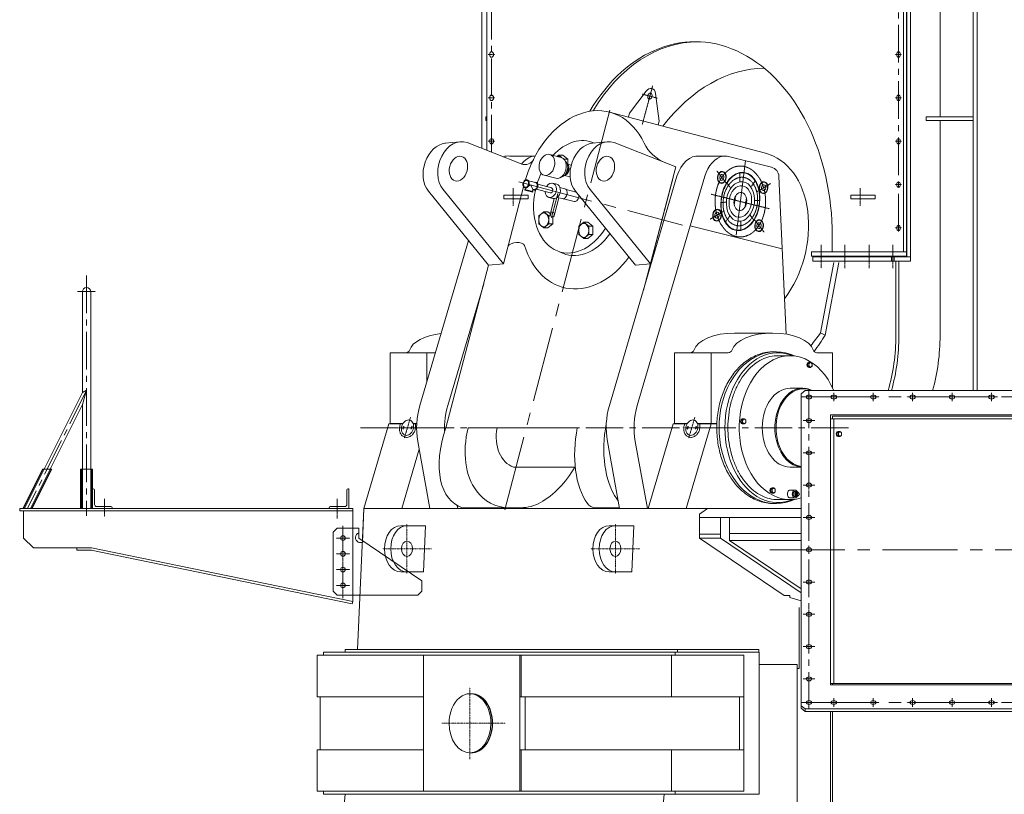
# Model space of a CAD drawing. Units: millimetres. Extents: x 7953 to 104096, y 107 to 59587.
# Drawn here: x 65075 to 70070, y 41580 to 45509 of the extents above; entities that cross this region are included whole.
import ezdxf

# ---------------------------------------------------------------- set-up
doc = ezdxf.new("R2010")
doc.units = ezdxf.units.MM
for name, pattern in [('CENTER', [2, 1.25, -0.25, 0.25, -0.25]), ('CENTER2', [28.574999, 19.049999, -3.175, 3.175, -3.175]), ('PHANTOM', [15.5, 8, -1.5, 1.5, -1.5, 1.5, -1.5])]:
    doc.linetypes.add(name, pattern=pattern)
doc.layers.get('0').update_dxf_attribs({"lineweight": 18})
for name, color, linetype, lineweight in [('0001', 7, 'Continuous', 18), ('04LINE_M', 7, 'Continuous', 18), ('08CENTER', 3, 'CENTER', 18), ('中心线', 1, 'CENTER2', 18), ('中心线层', 1, 'CENTER', 18), ('双点化线层', 6, 'PHANTOM', 18), ('细实线', 2, 'Continuous', 18)]:
    doc.layers.add(name, color=color, linetype=linetype, lineweight=lineweight)

# ---------------------------------------------------------------- blocks, each defined once
blk = doc.blocks.new('D009413-10503-634-0Z')
at = {"color": 3, "linetype": 'CENTER', "ltscale": 0.5}
for p, q in [((21.3, 0), (-21.3, 0)), ((0, 30), (0, -30))]:
    blk.add_line(p, q, dxfattribs=at)
at = {"ltscale": 0.5}
blk.add_ellipse((0, 0), major_axis=(0, -14), ratio=0.71, dxfattribs=at)

msp = doc.modelspace()

# ---------------------------------------------------------------- linework, layer by layer
for p, q in [((69912.054, 47015.675), (69912.054, 43628.219)), ((69932.891, 47015.675), (69932.891, 43628.219)), ((67420.109, 46747.338), (67420.109, 44855.77)), ((67443.933, 45992.674), (67443.933, 44846.44)), ((69558.183, 45992.674), (69558.183, 44331.675)), ((69573.739, 45992.674), (69573.739, 44309.675)), ((69575.744, 44306.677), (69575.744, 45992.676)), ((69593.42, 44331.675), (69593.42, 45992.676)), ((69744.222, 45992.676), (69744.222, 45016.675)), ((68168.447, 45035.216), (68253.631, 45147.049)), ((68318.745, 44994.944), (68300.89, 45134.386)), ((67440.206, 45016.675), (67440.206, 44997.675)), ((67440.206, 45016.675), (67443.933, 45016.675)), ((68067.544, 45040.754), (68858.537, 44832.463)), ((68168.447, 45035.216), (68163.271, 45015.898)), ((69912.054, 45016.675), (69674.258, 45016.675)), ((69674.258, 45016.675), (69674.258, 44997.675)), ((67440.206, 44997.675), (67443.933, 44997.675)), ((68318.745, 44994.944), (68313.569, 44975.626)), ((69912.054, 44997.675), (69674.258, 44997.675)), ((69744.222, 44997.675), (69744.222, 43907.673)), ((67232.3, 44882.278), (67309.394, 44890.381)), ((67619.531, 44777.674), (67344.141, 44885.52)), ((67978.127, 44882.278), (68055.22, 44890.381)), ((68403.784, 44762.626), (68089.968, 44885.52)), ((67560.424, 44817.018), (67690.381, 44817.018)), ((67763.729, 44825.704), (67822.08, 44810.339)), ((67808.979, 44822.431), (67830.189, 44822.431)), ((68521.964, 44817.018), (68663.504, 44817.018)), ((68663.504, 44817.018), (68888.729, 44760.858)), ((67836.066, 44801.781), (67855.479, 44801.781)), ((67852.932, 44776.011), (67872.741, 44770.795)), ((68403.784, 44762.626), (68238.973, 44136.747)), ((67735.886, 44719.969), (67794.236, 44704.603)), ((67837.994, 44719.285), (67867.398, 44711.542)), ((68409.554, 44715.276), (68066.461, 43551.671)), ((68551.094, 44715.276), (68208.001, 43551.671)), ((68926.581, 44714.603), (68962.781, 43914.15)), ((67631.294, 44661.372), (67528.646, 44271.561)), ((67643.73, 44708.596), (67640.446, 44696.126)), ((67665.671, 44670.901), (67655.782, 44665.135)), ((67656.26, 44691.993), (67692.134, 44682.546)), ((67665.671, 44670.901), (67678.494, 44648.911)), ((67703.22, 44674.87), (67772.609, 44656.598)), ((67778.754, 44679.933), (67799.264, 44674.532)), ((68389.556, 44708.596), (68274.473, 44271.561)), ((67453.433, 44263.655), (67148.024, 44639.747)), ((67528.646, 44271.561), (67222.714, 44647.514)), ((67654.648, 44619.175), (67530.283, 44619.175)), ((67530.283, 44619.175), (67530.283, 44600.175)), ((67637.978, 44648.205), (67637.215, 44645.304)), ((67637.215, 44645.304), (67677.83, 44634.609)), ((67637.978, 44648.205), (67678.594, 44637.51)), ((67643.149, 44656.06), (67640.88, 44647.441)), ((67654.648, 44600.175), (67654.648, 44619.175)), ((67678.494, 44648.911), (67675.693, 44638.274)), ((67678.594, 44637.51), (67677.83, 44634.609)), ((67678.494, 44648.911), (67682.966, 44647.733)), ((67696.395, 44648.954), (67765.785, 44630.682)), ((67815.534, 44658.324), (67840.773, 44651.678)), ((67846.475, 44648.541), (67897.653, 44635.065)), ((68199.26, 44263.655), (67893.851, 44639.747)), ((68274.473, 44271.561), (67968.541, 44647.514)), ((68706.335, 44613.37), (68699.989, 44568.408)), ((69290.981, 44619.175), (69290.981, 44600.175)), ((69415.346, 44619.175), (69290.981, 44619.175)), ((69415.346, 44600.175), (69415.346, 44619.175)), ((67654.648, 44600.175), (67530.283, 44600.175)), ((67759.64, 44607.347), (67780.151, 44601.946)), ((67786.97, 44601.334), (67769.254, 44534.06)), ((67810.599, 44605.851), (67790.215, 44528.444)), ((67802.293, 44608.039), (67827.532, 44601.392)), ((67834.039, 44601.314), (67887.697, 44587.185)), ((68761.481, 44606.041), (68755.863, 44560.982)), ((69415.346, 44600.175), (69290.981, 44600.175)), ((67733.354, 44535.241), (67754.564, 44535.241)), ((67758.644, 44514.591), (67764.754, 44514.591)), ((67769.183, 44533.458), (67764.747, 44514.562)), ((67764.747, 44514.562), (67784.537, 44509.26)), ((67769.254, 44534.06), (67790.299, 44528.421)), ((67790.143, 44527.842), (67784.537, 44509.26)), ((67758.644, 44473.291), (67779.854, 44473.291)), ((67936.431, 44481.765), (67957.641, 44481.765)), ((67961.721, 44461.115), (67982.931, 44461.115)), ((68476.838, 44463.436), (68943.245, 44346.136)), ((67733.354, 44452.641), (67754.564, 44452.641)), ((67961.721, 44419.815), (67982.931, 44419.815)), ((69197.558, 44412.675), (69197.558, 44331.675)), ((67351.767, 44388.852), (67104.921, 43551.671)), ((67936.431, 44399.165), (67957.641, 44399.165)), ((69091.49, 44331.675), (69573.739, 44331.675)), ((69091.49, 44331.675), (69091.49, 44309.675)), ((69505.148, 44309.675), (69505.148, 44331.675)), ((69593.42, 44306.677), (69593.42, 44331.675)), ((67453.433, 44263.655), (67236.457, 43439.676)), ((67528.646, 44271.561), (67453.433, 44263.655)), ((68274.473, 44271.561), (68199.26, 44263.655)), ((69091.49, 44309.675), (69573.739, 44309.675)), ((69098.447, 44306.677), (69593.42, 44306.677)), ((69098.447, 44306.677), (69098.447, 44284.677)), ((69098.447, 44284.677), (69593.42, 44284.677)), ((69137.813, 43920.276), (69205.588, 44277.693)), ((69160.611, 43909.576), (69230.414, 44277.693)), ((69497.962, 44306.677), (69497.962, 44284.677)), ((69512.104, 44306.677), (69512.104, 44284.677)), ((69519.886, 44284.677), (69519.886, 43907.673)), ((69535.442, 44284.677), (69535.442, 43907.673)), ((69593.42, 44284.677), (69593.42, 44306.677)), ((67428.721, 44169.809), (67246.461, 43551.671)), ((65392.853, 44129.675), (65392.853, 43617.386)), ((65435.553, 44129.675), (65435.553, 43229.675)), ((69160.611, 43909.576), (69137.813, 43920.276)), ((68983.543, 43804.676), (68921.543, 43804.676)), ((69071.786, 43764.958), (69078.856, 43764.958)), ((69076.896, 43770.966), (69079.141, 43770.966)), ((69079.796, 43771.501), (69086.866, 43771.501)), ((69071.786, 43751.873), (69078.856, 43751.873)), ((69076.896, 43745.866), (69079.141, 43745.866)), ((69079.796, 43745.331), (69086.866, 43745.331)), ((65392.853, 43617.386), (65198.997, 43229.675)), ((65414.203, 43629.675), (65392.853, 43617.386)), ((65414.203, 43629.675), (65392.853, 43556.565)), ((69047.543, 43639.676), (68983.543, 43639.676)), ((69059.104, 43628.219), (69039.105, 43611.836)), ((69039.105, 43611.836), (69039.105, 42016.617)), ((69059.104, 43628.219), (72751.105, 43628.219)), ((65392.853, 43556.565), (65229.408, 43229.675)), ((65392.853, 43556.565), (65392.853, 43229.675)), ((68735.536, 43478.248), (68742.606, 43478.248)), ((68735.536, 43465.163), (68742.606, 43465.163)), ((68740.646, 43484.256), (68742.891, 43484.256)), ((68743.546, 43484.791), (68750.616, 43484.791)), ((69189.105, 43505.347), (72621.104, 43505.347)), ((69189.105, 43505.347), (69189.105, 42135.724)), ((69189.105, 43485.357), (72621.104, 43485.357)), ((69199.105, 43498.464), (72611.105, 43498.464)), ((69199.105, 43498.464), (69199.105, 43485.357)), ((69205.104, 43485.357), (69205.104, 42141.948)), ((67350.275, 43439.676), (67903.906, 43439.676)), ((68740.646, 43459.156), (68742.891, 43459.156)), ((68743.546, 43458.621), (68750.616, 43458.621)), ((69221.329, 43414.188), (69228.399, 43414.188)), ((69226.439, 43420.196), (69228.684, 43420.196)), ((69229.339, 43420.731), (69236.409, 43420.731)), ((67156.104, 43029.676), (67095, 43369.619)), ((68117.644, 43029.676), (68056.54, 43369.619)), ((68259.184, 43029.676), (68198.08, 43369.619)), ((69221.329, 43401.103), (69228.399, 43401.103)), ((69226.439, 43395.096), (69228.684, 43395.096)), ((69229.339, 43394.561), (69236.409, 43394.561)), ((65190.333, 43229.675), (65090.333, 43029.675)), ((65194.246, 43229.675), (65094.246, 43029.675)), ((65198.997, 43229.675), (65098.997, 43029.675)), ((65229.408, 43229.675), (65129.408, 43029.675)), ((65234.16, 43229.675), (65134.16, 43029.675)), ((65238.073, 43229.675), (65138.073, 43029.675)), ((65190.333, 43229.675), (65238.073, 43229.675)), ((65444.453, 43229.675), (65383.953, 43229.675)), ((65383.953, 43229.675), (65383.953, 43029.675)), ((65387.753, 43229.675), (65387.753, 43029.675)), ((65392.853, 43229.675), (65392.853, 43029.675)), ((65435.553, 43229.675), (65435.553, 43029.675)), ((65440.653, 43229.675), (65440.653, 43029.675)), ((65444.453, 43229.675), (65444.453, 43029.675)), ((67893.274, 43239.676), (67580.733, 43239.676)), ((69039.105, 43239.676), (68983.543, 43239.676)), ((65447.703, 43129.675), (65444.703, 43129.675)), ((65444.703, 43029.675), (65444.703, 43129.675)), ((65454.703, 43122.675), (65454.703, 43049.675)), ((66734.703, 43122.675), (66734.703, 43049.675)), ((66741.703, 43129.675), (66744.703, 43129.675)), ((66744.703, 43129.675), (66744.703, 43029.675)), ((68885.08, 43127.478), (68892.15, 43127.478)), ((68885.08, 43114.393), (68892.15, 43114.393)), ((68890.19, 43133.486), (68892.435, 43133.486)), ((68893.09, 43134.021), (68900.16, 43134.021)), ((69008.293, 43123.131), (68983.543, 43123.131)), ((69016.293, 43116.381), (69008.293, 43116.381)), ((69016.293, 43111.621), (69010.293, 43103.131)), ((69024.293, 43111.621), (69016.293, 43111.621)), ((69024.293, 43111.621), (69018.293, 43103.131)), ((69024.293, 43111.621), (69030.293, 43103.131)), ((68890.19, 43108.386), (68892.435, 43108.386)), ((68893.09, 43107.851), (68900.16, 43107.851)), ((68983.543, 43074.676), (68921.543, 43074.676)), ((69008.293, 43083.131), (68983.543, 43083.131)), ((69016.293, 43089.881), (69008.293, 43089.881)), ((69018.293, 43103.131), (69010.293, 43103.131)), ((69016.293, 43094.641), (69010.293, 43103.131)), ((69024.293, 43094.641), (69016.293, 43094.641)), ((69024.293, 43094.641), (69018.293, 43103.131)), ((69024.293, 43094.641), (69030.293, 43103.131)), ((66764.703, 43029.675), (65074.703, 43029.675)), ((65074.703, 43029.675), (65074.703, 43017.675)), ((66764.703, 43017.675), (65074.703, 43017.675)), ((65090.333, 43029.675), (65138.073, 43029.675)), ((65094.703, 43017.675), (65094.703, 42879.675)), ((65383.953, 43029.675), (65444.453, 43029.675)), ((65435.553, 43029.675), (65392.853, 43029.675)), ((65544.703, 43029.675), (65444.703, 43029.675)), ((65537.703, 43039.675), (65464.703, 43039.675)), ((65544.703, 43032.675), (65544.703, 43029.675)), ((66644.703, 43032.675), (66644.703, 43029.675)), ((66744.703, 43029.675), (66644.703, 43029.675)), ((66651.703, 43039.675), (66724.703, 43039.675)), ((66764.703, 43029.675), (66764.703, 42557.675)), ((66820.856, 43029.676), (66789.007, 42314.676)), ((66820.857, 43029.675), (66813.207, 42857.941)), ((69037.032, 43029.675), (66820.856, 43029.676)), ((69037.033, 43029.675), (66820.857, 43029.675)), ((67297.644, 43029.676), (67294.953, 43044.644)), ((67618.024, 43033.829), (67321.478, 43033.829)), ((67995.919, 43033.829), (68116.897, 43033.829)), ((68563.903, 43029.675), (68524.305, 43001.675)), ((68563.903, 43029.675), (69039.105, 43029.675)), ((68524.304, 43001.675), (68524.304, 42879.675)), ((69039.105, 42984.675), (68524.304, 42984.675)), ((68524.304, 42984.675), (69039.105, 42984.675)), ((68630.37, 42984.675), (68630.37, 42879.675)), ((68675.37, 42984.675), (68675.37, 42903.478)), ((66684.703, 42929.675), (66664.703, 42909.675)), ((66794.703, 42929.675), (66684.703, 42929.675)), ((66794.703, 42929.675), (66794.703, 42879.661)), ((67007.884, 42942.48), (67133.374, 42942.48)), ((67133.374, 42942.48), (67122.95, 42708.48)), ((68065.009, 42942.479), (68190.499, 42942.479)), ((68190.499, 42942.479), (68180.076, 42708.479)), ((65144.703, 42829.675), (65094.703, 42879.675)), ((66664.703, 42909.675), (66664.703, 42609.675)), ((66794.703, 42879.661), (67114.703, 42661.914)), ((68524.303, 42899.675), (68630.37, 42899.675)), ((68953.548, 42587.675), (68524.304, 42879.675)), ((68524.304, 42879.675), (68630.37, 42879.675)), ((69039.105, 42601.627), (68630.37, 42879.675)), ((68675.37, 42867.853), (68675.37, 42903.478)), ((68675.37, 42903.478), (69039.105, 42903.478)), ((68675.37, 42867.853), (69039.105, 42621.775)), ((68675.37, 42867.853), (69039.105, 42867.853)), ((65439.703, 42829.675), (65144.703, 42829.675)), ((65364.703, 42829.675), (65364.703, 42817.675)), ((65438.803, 42817.675), (65364.703, 42817.675)), ((66762.29, 42545.92), (65437.29, 42817.92)), ((66764.703, 42557.675), (65439.703, 42829.675)), ((67007.884, 42708.48), (67122.95, 42708.48)), ((67114.703, 42661.914), (67114.703, 42609.675)), ((68065.009, 42708.479), (68180.076, 42708.479)), ((66684.703, 42589.675), (66664.703, 42609.675)), ((67094.703, 42589.675), (66684.703, 42589.675)), ((67114.703, 42609.675), (67094.703, 42589.675)), ((68953.547, 42587.675), (68981.68, 42587.675)), ((69039.105, 42560.655), (68981.679, 42577.675)), ((68981.68, 42587.675), (68981.68, 42577.675)), ((66764.703, 42557.675), (66762.29, 42545.92)), ((69029.697, 42217.676), (69029.697, 42527.675)), ((66725.202, 42314.676), (68823.946, 42314.676)), ((66725.202, 42314.676), (66725.202, 42300.055)), ((68412.55, 42314.676), (68412.55, 42300.054)), ((68823.946, 42314.676), (68823.946, 42300.054)), ((66583.612, 42075.055), (66583.612, 42285.055)), ((67619.601, 42285.055), (66583.612, 42285.055)), ((68827.103, 42300.054), (66615.612, 42300.055)), ((66615.612, 42300.055), (66615.612, 42285.055)), ((67123.849, 42285.055), (67123.849, 41595.055)), ((67611.753, 42285.055), (67611.753, 41595.055)), ((68749.487, 42285.054), (67619.601, 42285.055)), ((67619.601, 42285.055), (67619.601, 42075.055)), ((68381.988, 42075.054), (68381.988, 42285.054)), ((68400.643, 42285.054), (68400.643, 42300.054)), ((68749.487, 42285.054), (68749.487, 42075.054)), ((68827.103, 42300.054), (68827.103, 41580.054)), ((68827.103, 42237.675), (69019.672, 42237.675)), ((69019.671, 37994.672), (69019.672, 42237.675)), ((69029.697, 42217.676), (69019.672, 42217.676)), ((69189.105, 42141.948), (72621.104, 42141.948)), ((69189.105, 42135.724), (72621.104, 42135.724)), ((69199.105, 42141.948), (69199.105, 42135.724)), ((67123.849, 42075.055), (66583.612, 42075.055)), ((66599.611, 42075.055), (66599.61, 41805.055)), ((68749.487, 42075.054), (67611.753, 42075.055)), ((67640.037, 42075.055), (67640.037, 41805.055)), ((68726.86, 42075.054), (68726.86, 41805.054)), ((68747.906, 42075.054), (68747.906, 41805.054)), ((69059.104, 42012.852), (69039.104, 42029.235)), ((69059.104, 42000.234), (69039.104, 42016.617)), ((69059.105, 42012.851), (72751.104, 42012.851)), ((69059.105, 42012.851), (69059.105, 42000.233)), ((69059.105, 42000.233), (72751.104, 42000.233)), ((69189.105, 42000.233), (69189.105, 40975.536)), ((69199.105, 42000.233), (69199.105, 40973.168)), ((67123.849, 41805.055), (66583.612, 41805.055)), ((66583.612, 41805.055), (66583.612, 41595.055)), ((68749.487, 41805.054), (67611.753, 41805.055)), ((67619.601, 41805.055), (67619.601, 41595.055)), ((68381.988, 41595.054), (68381.988, 41805.054)), ((68749.487, 41805.054), (68749.487, 41595.054)), ((66459.932, 38688.166), (66725.747, 41580.055)), ((67619.601, 41595.055), (66583.612, 41595.055)), ((66615.611, 41580.055), (66615.611, 41595.055)), ((68827.103, 41580.054), (66615.611, 41580.055)), ((67619.601, 41595.055), (68749.487, 41595.054)), ((68343.737, 41580.054), (68310.626, 41206.675)), ((68400.643, 41595.054), (68400.643, 41580.054))]:
    msp.add_line(p, q)
for centre in [(66714.703, 42879.675), (66714.703, 42799.675), (66714.703, 42719.675), (66714.703, 42639.675)]:
    msp.add_circle(centre, 12)
for centre, radius, start, end in [((68423.329, 44969.761), 200, 205.524958, 248.614138), ((67637.764, 44824.231), 50, 248.614138, 333.283824), ((68876.632, 44712.344), 50, 2.589389, 75.998958), ((65414.203, 44129.675), 21.35, 0, 180), ((67484.754, 43439.676), 396, 163.571663, 190.189941), ((67626.294, 43439.676), 396, 163.571663, 182.611283), ((68446.294, 43439.676), 396, 163.571663, 190.189941), ((68587.834, 43439.676), 396, 163.571663, 190.189941), ((65447.703, 43122.675), 7, 0, 90), ((66741.703, 43122.675), 7, 90, 180), ((67556.274, 43233.829), 200, 214.847119, 270), ((68186.698, 43133.829), 100, 213.703437, 220.431751), ((65464.703, 43049.675), 10, 180, 270), ((65537.703, 43032.675), 7, 0, 90), ((66651.703, 43032.675), 7, 90, 180), ((66724.703, 43049.675), 10, 270, 0), ((67618.024, 43233.829), 200, 270, 299.486538), ((67995.919, 43083.829), 50, 214.68647, 270), ((66804.184, 42882.273), 25.952, 111.427081, 308.983544)]:
    msp.add_arc(centre, radius, start, end)
for centre, major_axis, ratio, start_param, end_param in [((68501.058, 44412.675), (0, -984.858), 0.70720854, 1.57079633, 4.01593062), ((68516.854, 44412.675), (0, -984.858), 0.70720854, 3.14159265, 4.01293245), ((68741.4, 44387.632), (-226.636, -860.66), 0.70711236, 3.32638305, 4.16922275), ((68272.066, 45121.332), (10.353, 38.637), 0.707, 5.2379804, 7.32839021), ((67950.407, 44595.922), (118.193, 444.154), 0.70937223, 5.5888033, 7.7886191), ((67893.915, 44610.798), (-75.058, -280.118), 0.70689655, 3.03308428, 4.06904477), ((67225.853, 44745.935), (35.401, 134.437), 0.73378956, 0.25940037, 2.64922284), ((67300.48, 44753.779), (35.401, 134.437), 0.73378956, 6.19805837, 8.93329683), ((67971.68, 44745.935), (35.401, 134.437), 0.73378956, 0.25940037, 2.64922284), ((68046.307, 44753.779), (35.401, 134.437), 0.73378956, 6.19805837, 8.93329683), ((67529.091, 44691.359), (36.861, 124.325), 0.65187396, 0.06723429, 0.44792674), ((67670.631, 44691.359), (36.861, 124.325), 0.65187396, 0.31460184, 1.01772574), ((67808.158, 44757.471), (13.922, 52.868), 0.707152, 3.14159265, 6.28318531), ((67808.979, 44781.131), (0, 35.767), 0.70707934, 5.63687604, 6.55550338), ((68490.631, 44691.359), (36.861, 124.325), 0.65187396, 0.06723429, 1.57177544), ((68632.171, 44691.359), (36.861, 124.325), 0.65187396, 0.31460184, 1.57177544), ((68741.4, 44387.632), (119.057, 444.326), 0.7071087, 4.19150318, 6.28929014), ((67821.832, 44753.871), (11.543, 43.836), 0.70703728, 3.44078118, 5.98399678), ((67840.979, 44748.829), (-7.469, -28.363), 0.70712581, 0.25241604, 2.88917662), ((67840.979, 44748.829), (-5.773, -21.923), 0.7071019, 0.63831081, 2.50328185), ((67893.915, 44610.798), (-75.058, -280.118), 0.70689655, 4.46618813, 4.65223957), ((67690.451, 44664.376), (5.251, 19.941), 0.61731197, 2.63192569, 6.79285227), ((67687.55, 44665.14), (4.584, 17.407), 0.70722222, 3.14159265, 6.28318531), ((67769.197, 44643.64), (9.557, 36.293), 0.73381295, 1.93590167, 7.48887629), ((67789.708, 44638.239), (9.557, 36.293), 0.73381295, 3.14159265, 6.28318531), ((67893.915, 44610.798), (-75.058, -280.118), 0.70689655, 4.77886071, 7.4497239), ((67769.197, 44643.64), (3.412, 12.958), 0.70746269, 3.14159265, 6.28318531), ((67834.152, 44626.535), (6.621, 25.143), 0.70692308, 3.14159265, 6.28318531), ((67893.915, 44610.798), (-6.218, -23.613), 0.70356594, 0, 2.05889264), ((67925.683, 44602.433), (76.352, 284.948), 0.70711864, 2.95810862, 4.23454885), ((67593.594, 44353.8), (-44.52, -4.679), 0.55846712, 3.36747952, 5.86659715), ((67950.407, 44595.922), (119.057, 444.326), 0.7071087, 2.29671879, 4.2000813), ((67950.407, 44595.922), (119.057, 444.326), 0.7071087, 2.29671879, 4.2000813), ((67593.594, 44353.8), (-44.52, -4.679), 0.55846712, 6.28269837, 6.28318531), ((68998.041, 43907.673), (0, -738), 0.70710678, 1.18244357, 1.57079633), ((68998.041, 43907.673), (0, -760), 0.70710678, 1.19425854, 1.57079633), ((69206.821, 43907.673), (0, -760), 0.70710678, 1.19425854, 1.57079633), ((68921.543, 43439.676), (0, 380), 0.70710526, 5.9961897, 9.71177357), ((68983.543, 43439.676), (0, 365), 0.70684932, 5.25521377, 9.64183387), ((69076.896, 43758.416), (0, -12.55), 0.70677291, 3.14159265, 6.28318531), ((69079.796, 43758.416), (0, -12.55), 0.70677291, 4.26839665, 5.15638131), ((69079.796, 43758.416), (0, -12.55), 0.70677291, 3.2209758, 4.10931082), ((69079.796, 43758.416), (0, -12.55), 0.70677291, 5.31546714, 6.20380217), ((68983.543, 43439.676), (0, 200), 0.707, 0, 3.14159265), ((69047.543, 43439.676), (0, 200), 0.707, 5.94306976, 9.36506591), ((69050.943, 43439.676), (0, 197), 0.70558376, 5.98911562, 9.33950727), ((68740.646, 43471.706), (0, -12.55), 0.70677291, 3.14159265, 6.28318531), ((68743.546, 43471.706), (0, -12.55), 0.70677291, 4.26839665, 5.15638131), ((68743.546, 43471.706), (0, -12.55), 0.70677291, 3.2209758, 4.10931082), ((68743.546, 43471.706), (0, -12.55), 0.70677291, 5.31546714, 6.20380217), ((67500.791, 43439.676), (203.574, 396.222), 0.54835452, 1.84541536, 3.24814249), ((67652.74, 43439.676), (191.19, 378.535), 0.67233722, 1.89816044, 2.82675932), ((67652.74, 43439.676), (-75.33, -198.803), 0.71135916, 4.97567928, 6.30654604), ((68206.371, 43439.676), (147.056, 465.266), 0.60163493, 1.75871089, 2.7053252), ((68347.699, 43439.676), (123.57, 453.558), 0.62536682, 1.69674765, 2.64282359), ((69226.439, 43407.646), (0, -12.55), 0.70677291, 3.14159265, 6.28318531), ((69229.339, 43407.646), (0, -12.55), 0.70677291, 4.26839665, 5.15638131), ((69229.339, 43407.646), (0, -12.55), 0.70677291, 3.2209758, 4.10931082), ((69229.339, 43407.646), (0, -12.55), 0.70677291, 5.31546714, 6.20380217), ((67652.74, 43439.676), (153.783, 405.847), 0.6969125, 3.83885802, 4.47394146), ((68890.19, 43120.936), (0, -12.55), 0.70677291, 3.14159265, 6.28318531), ((68893.09, 43120.936), (0, -12.55), 0.70677291, 4.26839665, 5.15638131), ((68893.09, 43120.936), (0, -12.55), 0.70677291, 3.2209758, 4.10931082), ((68893.09, 43120.936), (0, -12.55), 0.70677291, 5.31546714, 6.20380217), ((68983.543, 43103.131), (0, 20), 0.707, 0, 3.14159286), ((69008.293, 43103.131), (0, 20), 0.707, 5.39054216, 10.31742152), ((69008.293, 43103.131), (0, 13.25), 0.70716981, 0, 3.14159265), ((69016.293, 43103.131), (0, 13.25), 0.70716981, 5.40787008, 10.30009422), ((67007.884, 42825.48), (0, 117), 0.70710678, 0, 3.14159265), ((67039.704, 42825.48), (0, 117), 0.70710678, 0, 3.14159265), ((68065.009, 42825.479), (0, 117), 0.70710678, 0, 3.14159265), ((68096.829, 42825.479), (0, 117), 0.70710678, 0, 3.14159265), ((67359.315, 41940.055), (0, 150), 0.70710707, 4.71238817, 7.85398245), ((67365.68, 41940.055), (0, 150), 0.70710707, 4.71238817, 6.28318531), ((67367.801, 41940.055), (0, 150), 0.70710707, 4.71238817, 6.29318547), ((67359.315, 41940.055), (0, 150), 0.70710707, 1.57079714, 4.71238817), ((67365.68, 41940.055), (0, 150), 0.70710707, 3.11158776, 4.71238817), ((67367.801, 41940.055), (0, 150), 0.70710707, 3.10158159, 4.71238817)]:
    msp.add_ellipse(centre, major_axis=major_axis, ratio=ratio, start_param=start_param, end_param=end_param)
for centre, major_axis, ratio in [((67468.682, 45332.674), (0, 14), 0.70710679), ((69533.434, 45332.674), (0, 14), 0.70710679), ((67468.682, 45112.674), (0, 14), 0.70710679), ((68272.066, 45121.332), (4.012, 14.972), 0.70322581), ((69533.434, 45112.674), (0, 14), 0.70710679), ((67468.682, 44892.674), (0, 14), 0.70710679), ((69533.434, 44892.674), (0, 14), 0.70710679), ((67300.48, 44753.779), (16.339, 62.048), 0.70716667), ((67749.807, 44772.837), (13.922, 52.868), 0.707152), ((68046.307, 44753.779), (16.339, 62.048), 0.70716667), ((68636.904, 44709.35), (3.781, 30.321), 0.72292649), ((68730.887, 44586.976), (18.383, 147.432), 0.66395927), ((68636.904, 44709.35), (1.869, 14.993), 0.70666667), ((67643.792, 44676.663), (4.584, 17.407), 0.70722222), ((68731.41, 44586.846), (11.941, 100.084), 0.70488045), ((68730.887, 44586.976), (9.97, 79.963), 0.707), ((68848.936, 44657.165), (3.781, 30.321), 0.72292649), ((68848.936, 44657.165), (1.869, 14.993), 0.70666667), ((69533.434, 44672.674), (0, 14), 0.70710679), ((68730.887, 44586.976), (5.671, 45.479), 0.7032967), ((67733.354, 44493.941), (0, 35.767), 0.70707934), ((68612.617, 44517.527), (3.781, 30.321), 0.72292649), ((68612.617, 44517.527), (1.869, 14.993), 0.70666667), ((67936.431, 44440.465), (0, 35.767), 0.70707934), ((68825.915, 44464.342), (3.781, 30.321), 0.72292649), ((68825.915, 44464.342), (1.869, 14.993), 0.70666667), ((69533.434, 44452.674), (0, 14), 0.70710679), ((69086.866, 43758.416), (0, 11.332), 0.70685144), ((67042.333, 43439.676), (11.353, 38.355), 0.75), ((68484.828, 43439.676), (11.353, 38.355), 0.75), ((68750.616, 43471.706), (0, 11.332), 0.70685144), ((67021.593, 43439.681), (1.418, 4.789), 0.55025704), ((67063.035, 43439.676), (1.418, 4.789), 0.55025704), ((68464.088, 43439.681), (1.418, 4.789), 0.55025704), ((68505.53, 43439.676), (1.418, 4.789), 0.55025704), ((69236.409, 43407.646), (0, 11.332), 0.70685144), ((68900.16, 43120.936), (0, 11.332), 0.70685144), ((67039.704, 42825.479), (0, 39), 0.70710685), ((68096.829, 42825.478), (0, 39), 0.70710685)]:
    msp.add_ellipse(centre, major_axis=major_axis, ratio=ratio)
for points, knots in [([(68640.437, 44737.686), (68639.089, 44737.855), (68637.715, 44737.826), (68634.585, 44737.308), (68632.825, 44736.695), (68629.402, 44734.829), (68627.74, 44733.576), (68624.653, 44730.499), (68623.23, 44728.675), (68620.744, 44724.586), (68619.683, 44722.32), (68618.012, 44717.518), (68617.403, 44714.981), (68616.686, 44709.831), (68616.578, 44707.217), (68616.87, 44702.111), (68617.27, 44699.62), (68618.539, 44694.949), (68619.408, 44692.771), (68621.533, 44688.888), (68622.789, 44687.185), (68625.572, 44684.363), (68627.098, 44683.245), (68630.306, 44681.638), (68631.988, 44681.148), (68635.424, 44680.803), (68637.18, 44680.949), (68640.683, 44681.886), (68642.429, 44682.68), (68645.787, 44684.895), (68647.396, 44686.316), (68650.341, 44689.699), (68651.675, 44691.661), (68653.953, 44695.982), (68654.896, 44698.341), (68656.313, 44703.278), (68656.786, 44705.856), (68657.225, 44711.034), (68657.19, 44713.634), (68656.62, 44718.657), (68656.084, 44721.08), (68654.561, 44725.565), (68653.575, 44727.626), (68651.245, 44731.237), (68649.901, 44732.786), (68646.977, 44735.28), (68645.397, 44736.226), (68642.672, 44737.268), (68641.563, 44737.546), (68640.437, 44737.686)], [0, 0, 0, 0, 5.18316287, 5.18316287, 11.76592306, 11.76592306, 18.34868325, 18.34868325, 24.93144344, 24.93144344, 31.51420363, 31.51420363, 38.09696381, 38.09696381, 44.679724, 44.679724, 51.26248419, 51.26248419, 57.84524438, 57.84524438, 64.42800457, 64.42800457, 71.01076476, 71.01076476, 77.59352495, 77.59352495, 84.17628514, 84.17628514, 90.75904533, 90.75904533, 97.34180552, 97.34180552, 103.9245657, 103.9245657, 110.50732589, 110.50732589, 117.09008608, 117.09008608, 123.67284627, 123.67284627, 130.25560646, 130.25560646, 136.83836665, 136.83836665, 143.42112684, 143.42112684, 150.00388703, 150.00388703, 154.33075632, 154.33075632, 154.33075632, 154.33075632]), ([(68749.023, 44732.424), (68744.921, 44732.935), (68740.769, 44733.046), (68730.404, 44732.32), (68724.167, 44730.998), (68711.823, 44726.605), (68705.716, 44723.535), (68693.863, 44715.742), (68688.118, 44711.02), (68677.21, 44700.09), (68672.049, 44693.882), (68662.512, 44680.209), (68658.138, 44672.744), (68650.343, 44656.836), (68646.924, 44648.393), (68641.174, 44630.845), (68638.842, 44621.74), (68635.355, 44603.209), (68634.199, 44593.783), (68633.108, 44574.965), (68633.172, 44565.573), (68634.516, 44547.174), (68635.796, 44538.168), (68639.521, 44520.88), (68641.965, 44512.598), (68647.921, 44497.068), (68651.433, 44489.821), (68659.382, 44476.631), (68663.82, 44470.689), (68673.445, 44460.322), (68678.632, 44455.898), (68689.555, 44448.716), (68695.291, 44445.958), (68707.11, 44442.188), (68713.194, 44441.176), (68725.509, 44440.928), (68731.742, 44441.693), (68744.147, 44444.985), (68750.319, 44447.513), (68762.375, 44454.258), (68768.259, 44458.476), (68779.512, 44468.457), (68784.88, 44474.219), (68794.89, 44487.08), (68799.532, 44494.177), (68807.91, 44509.444), (68811.645, 44517.612), (68818.066, 44534.713), (68820.751, 44543.646), (68824.968, 44561.942), (68826.5, 44571.304), (68828.353, 44590.108), (68828.674, 44599.549), (68828.094, 44618.155), (68827.193, 44627.32), (68824.205, 44645.03), (68822.118, 44653.575), (68816.842, 44669.723), (68813.653, 44677.327), (68806.299, 44691.309), (68802.135, 44697.688), (68792.998, 44708.987), (68788.026, 44713.908), (68777.468, 44722.121), (68771.882, 44725.415), (68760.56, 44730.165), (68754.842, 44731.698), (68749.023, 44732.424)], [0, 0, 0, 0, 15.95642432, 15.95642432, 39.65338836, 39.65338836, 63.35035239, 63.35035239, 87.04731642, 87.04731642, 110.74428046, 110.74428046, 134.44124449, 134.44124449, 158.13820852, 158.13820852, 181.83517256, 181.83517256, 205.53213659, 205.53213659, 229.22910062, 229.22910062, 252.92606466, 252.92606466, 276.62302869, 276.62302869, 300.31999272, 300.31999272, 324.01695676, 324.01695676, 347.71392079, 347.71392079, 371.41088483, 371.41088483, 395.10784886, 395.10784886, 418.80481289, 418.80481289, 442.50177693, 442.50177693, 466.19874096, 466.19874096, 489.89570499, 489.89570499, 513.59266903, 513.59266903, 537.28963306, 537.28963306, 560.98659709, 560.98659709, 584.68356113, 584.68356113, 608.38052516, 608.38052516, 632.07748919, 632.07748919, 655.77445323, 655.77445323, 679.47141726, 679.47141726, 703.1683813, 703.1683813, 726.86534533, 726.86534533, 750.56230936, 750.56230936, 773.19921123, 773.19921123, 773.19921123, 773.19921123]), ([(67649.139, 44696.97), (67648.214, 44697.214), (67647.26, 44697.346), (67644.909, 44697.395), (67643.509, 44697.187), (67640.798, 44696.353), (67639.487, 44695.728), (67637.016, 44694.133), (67635.856, 44693.163), (67632.966, 44690.156), (67631.424, 44687.85), (67629.079, 44682.787), (67628.277, 44680.031), (67627.527, 44674.474), (67627.578, 44671.673), (67628.575, 44666.431), (67629.52, 44663.987), (67631.721, 44660.709), (67632.693, 44659.627), (67634.905, 44657.835), (67636.146, 44657.128), (67638.795, 44656.184), (67640.2, 44655.949), (67643.024, 44655.965), (67644.441, 44656.215), (67647.174, 44657.139), (67648.491, 44657.812), (67650.964, 44659.504), (67652.121, 44660.523), (67654.944, 44663.617), (67656.427, 44665.941), (67658.659, 44671.007), (67659.408, 44673.748), (67660.064, 44679.255), (67659.973, 44682.019), (67658.913, 44687.18), (67657.944, 44689.579), (67655.718, 44692.789), (67654.738, 44693.849), (67652.515, 44695.593), (67651.272, 44696.276), (67649.682, 44696.817), (67649.412, 44696.899), (67649.139, 44696.97)], [0, 0, 0, 0, 3.13852937, 3.13852937, 7.68327482, 7.68327482, 12.22802026, 12.22802026, 16.77276571, 16.77276571, 24.57038828, 24.57038828, 32.36801085, 32.36801085, 40.16563343, 40.16563343, 47.963256, 47.963256, 52.57324803, 52.57324803, 57.18324006, 57.18324006, 61.79323209, 61.79323209, 66.40322412, 66.40322412, 71.01321615, 71.01321615, 75.62320818, 75.62320818, 83.34475677, 83.34475677, 91.06630537, 91.06630537, 98.78785396, 98.78785396, 106.50940256, 106.50940256, 111.08987794, 111.08987794, 115.67035333, 115.67035333, 116.59531469, 116.59531469, 116.59531469, 116.59531469]), ([(68852.469, 44685.502), (68851.12, 44685.67), (68849.746, 44685.642), (68846.617, 44685.124), (68844.856, 44684.51), (68841.433, 44682.645), (68839.771, 44681.392), (68836.685, 44678.315), (68835.261, 44676.491), (68832.776, 44672.401), (68831.714, 44670.136), (68830.043, 44665.334), (68829.434, 44662.797), (68828.717, 44657.646), (68828.609, 44655.032), (68828.901, 44649.927), (68829.301, 44647.435), (68830.57, 44642.765), (68831.439, 44640.587), (68833.564, 44636.704), (68834.82, 44635), (68837.603, 44632.179), (68839.129, 44631.06), (68842.338, 44629.453), (68844.019, 44628.963), (68847.455, 44628.619), (68849.211, 44628.764), (68852.714, 44629.702), (68854.461, 44630.496), (68857.818, 44632.71), (68859.428, 44634.132), (68862.372, 44637.515), (68863.706, 44639.476), (68865.984, 44643.798), (68866.927, 44646.157), (68868.344, 44651.094), (68868.817, 44653.672), (68869.256, 44658.85), (68869.221, 44661.45), (68868.651, 44666.473), (68868.115, 44668.896), (68866.593, 44673.38), (68865.606, 44675.441), (68863.276, 44679.052), (68861.933, 44680.601), (68859.008, 44683.096), (68857.429, 44684.041), (68854.704, 44685.084), (68853.595, 44685.362), (68852.469, 44685.502)], [0, 0, 0, 0, 5.18316287, 5.18316287, 11.76592306, 11.76592306, 18.34868325, 18.34868325, 24.93144344, 24.93144344, 31.51420363, 31.51420363, 38.09696381, 38.09696381, 44.679724, 44.679724, 51.26248419, 51.26248419, 57.84524438, 57.84524438, 64.42800457, 64.42800457, 71.01076476, 71.01076476, 77.59352495, 77.59352495, 84.17628514, 84.17628514, 90.75904533, 90.75904533, 97.34180552, 97.34180552, 103.9245657, 103.9245657, 110.50732589, 110.50732589, 117.09008608, 117.09008608, 123.67284627, 123.67284627, 130.25560646, 130.25560646, 136.83836665, 136.83836665, 143.42112684, 143.42112684, 150.00388703, 150.00388703, 154.33075632, 154.33075632, 154.33075632, 154.33075632]), ([(68616.15, 44545.864), (68614.801, 44546.032), (68613.428, 44546.003), (68610.298, 44545.485), (68608.538, 44544.872), (68605.114, 44543.006), (68603.452, 44541.754), (68600.366, 44538.676), (68598.943, 44536.853), (68596.457, 44532.763), (68595.396, 44530.497), (68593.725, 44525.695), (68593.115, 44523.159), (68592.398, 44518.008), (68592.29, 44515.394), (68592.583, 44510.288), (68592.983, 44507.797), (68594.252, 44503.127), (68595.121, 44500.948), (68597.246, 44497.066), (68598.501, 44495.362), (68601.284, 44492.54), (68602.811, 44491.422), (68606.019, 44489.815), (68607.7, 44489.325), (68611.136, 44488.98), (68612.893, 44489.126), (68616.396, 44490.064), (68618.142, 44490.857), (68621.499, 44493.072), (68623.109, 44494.493), (68626.053, 44497.877), (68627.388, 44499.838), (68629.665, 44504.159), (68630.609, 44506.518), (68632.025, 44511.456), (68632.499, 44514.033), (68632.937, 44519.212), (68632.903, 44521.812), (68632.332, 44526.835), (68631.796, 44529.257), (68630.274, 44533.742), (68629.288, 44535.803), (68626.957, 44539.414), (68625.614, 44540.963), (68622.69, 44543.457), (68621.11, 44544.403), (68618.385, 44545.446), (68617.276, 44545.723), (68616.15, 44545.864)], [0, 0, 0, 0, 5.18316287, 5.18316287, 11.76592306, 11.76592306, 18.34868325, 18.34868325, 24.93144344, 24.93144344, 31.51420363, 31.51420363, 38.09696381, 38.09696381, 44.679724, 44.679724, 51.26248419, 51.26248419, 57.84524438, 57.84524438, 64.42800457, 64.42800457, 71.01076476, 71.01076476, 77.59352495, 77.59352495, 84.17628514, 84.17628514, 90.75904533, 90.75904533, 97.34180552, 97.34180552, 103.9245657, 103.9245657, 110.50732589, 110.50732589, 117.09008608, 117.09008608, 123.67284627, 123.67284627, 130.25560646, 130.25560646, 136.83836665, 136.83836665, 143.42112684, 143.42112684, 150.00388703, 150.00388703, 154.33075632, 154.33075632, 154.33075632, 154.33075632]), ([(68829.448, 44492.678), (68828.099, 44492.847), (68826.726, 44492.818), (68823.596, 44492.3), (68821.835, 44491.687), (68818.412, 44489.821), (68816.75, 44488.568), (68813.664, 44485.491), (68812.24, 44483.667), (68809.755, 44479.578), (68808.694, 44477.312), (68807.023, 44472.51), (68806.413, 44469.974), (68805.696, 44464.823), (68805.588, 44462.209), (68805.88, 44457.103), (68806.28, 44454.612), (68807.549, 44449.941), (68808.418, 44447.763), (68810.543, 44443.88), (68811.799, 44442.177), (68814.582, 44439.355), (68816.108, 44438.237), (68819.317, 44436.63), (68820.998, 44436.14), (68824.434, 44435.795), (68826.191, 44435.941), (68829.693, 44436.878), (68831.44, 44437.672), (68834.797, 44439.887), (68836.407, 44441.308), (68839.351, 44444.691), (68840.685, 44446.653), (68842.963, 44450.974), (68843.906, 44453.333), (68845.323, 44458.27), (68845.796, 44460.848), (68846.235, 44466.026), (68846.201, 44468.626), (68845.63, 44473.649), (68845.094, 44476.072), (68843.572, 44480.557), (68842.585, 44482.618), (68840.255, 44486.229), (68838.912, 44487.778), (68835.988, 44490.272), (68834.408, 44491.218), (68831.683, 44492.26), (68830.574, 44492.538), (68829.448, 44492.678)], [0, 0, 0, 0, 5.18316287, 5.18316287, 11.76592306, 11.76592306, 18.34868325, 18.34868325, 24.93144344, 24.93144344, 31.51420363, 31.51420363, 38.09696381, 38.09696381, 44.679724, 44.679724, 51.26248419, 51.26248419, 57.84524438, 57.84524438, 64.42800457, 64.42800457, 71.01076476, 71.01076476, 77.59352495, 77.59352495, 84.17628514, 84.17628514, 90.75904533, 90.75904533, 97.34180552, 97.34180552, 103.9245657, 103.9245657, 110.50732589, 110.50732589, 117.09008608, 117.09008608, 123.67284627, 123.67284627, 130.25560646, 130.25560646, 136.83836665, 136.83836665, 143.42112684, 143.42112684, 150.00388703, 150.00388703, 154.33075632, 154.33075632, 154.33075632, 154.33075632]), ([(68921.543, 43804.676), (68918.639, 43804.676), (68915.736, 43804.604), (68898.804, 43803.76), (68884.804, 43801.372), (68857.181, 43793.236), (68843.558, 43787.486), (68817.056, 43772.712), (68804.177, 43763.686), (68779.562, 43742.551), (68767.827, 43730.443), (68745.889, 43703.463), (68735.687, 43688.592), (68717.16, 43656.511), (68708.834, 43639.301), (68694.338, 43603.054), (68688.167, 43584.016), (68678.186, 43544.683), (68674.374, 43524.388), (68669.236, 43483.15), (68667.909, 43462.208), (68667.782, 43420.308), (68668.982, 43399.35), (68673.871, 43358.05), (68677.559, 43337.707), (68687.304, 43298.249), (68693.36, 43279.134), (68707.639, 43242.704), (68715.862, 43225.39), (68734.2, 43193.075), (68744.316, 43178.075), (68766.098, 43150.819), (68777.765, 43138.563), (68802.264, 43117.12), (68815.095, 43107.933), (68841.521, 43092.83), (68855.116, 43086.912), (68882.699, 43078.438), (68896.688, 43075.88), (68914.322, 43074.788), (68917.932, 43074.676), (68921.543, 43074.676)], [0, 0, 0, 0, 10.98471759, 10.98471759, 64.08729489, 64.08729489, 117.18987219, 117.18987219, 170.29244949, 170.29244949, 223.39502678, 223.39502678, 276.49760408, 276.49760408, 329.60018138, 329.60018138, 382.70275868, 382.70275868, 435.80533597, 435.80533597, 488.90791327, 488.90791327, 542.01049057, 542.01049057, 595.11306787, 595.11306787, 648.21564517, 648.21564517, 701.31822246, 701.31822246, 754.42079976, 754.42079976, 807.52337706, 807.52337706, 860.62595436, 860.62595436, 913.72853165, 913.72853165, 966.83110895, 966.83110895, 980.48990193, 980.48990193, 980.48990193, 980.48990193]), ([(67081.521, 43459.676), (67083.035, 43453.905), (67083.546, 43447.749), (67082.665, 43435.411), (67081.268, 43429.23), (67076.758, 43417.598), (67073.645, 43412.147), (67066.914, 43403.82), (67063.596, 43400.638), (67057.104, 43395.986), (67054.057, 43394.292), (67047.68, 43391.755), (67044.348, 43390.912), (67038.309, 43390.294), (67035.619, 43390.331), (67030.33, 43391.055), (67027.731, 43391.742), (67022.778, 43393.731), (67020.424, 43395.031), (67016.079, 43398.151), (67014.086, 43399.969), (67010.525, 43404.01), (67008.956, 43406.231), (67006.258, 43410.972), (67005.131, 43413.491), (67002.441, 43421.273), (67001.516, 43426.831), (67001.317, 43438.139), (67002.043, 43443.89), (67004.473, 43452.958), (67005.718, 43456.392), (67007.244, 43459.676)], [0, 0, 0, 0, 17.99396744, 17.99396744, 36.02190115, 36.02190115, 54.04983486, 54.04983486, 67.75394571, 67.75394571, 78.45079448, 78.45079448, 89.14764325, 89.14764325, 97.58907536, 97.58907536, 106.03050748, 106.03050748, 114.47193959, 114.47193959, 122.9133717, 122.9133717, 131.35480381, 131.35480381, 139.79623592, 139.79623592, 156.39922428, 156.39922428, 173.00221264, 173.00221264, 183.49643238, 183.49643238, 183.49643238, 183.49643238]), ([(68524.016, 43459.675), (68525.53, 43453.905), (68526.041, 43447.748), (68525.16, 43435.411), (68523.763, 43429.23), (68519.253, 43417.597), (68516.14, 43412.147), (68509.409, 43403.82), (68506.091, 43400.638), (68499.599, 43395.985), (68496.552, 43394.292), (68490.175, 43391.754), (68486.843, 43390.912), (68480.804, 43390.293), (68478.114, 43390.331), (68472.825, 43391.055), (68470.226, 43391.742), (68465.273, 43393.73), (68462.919, 43395.031), (68458.574, 43398.151), (68456.582, 43399.969), (68453.02, 43404.009), (68451.451, 43406.231), (68448.754, 43410.972), (68447.626, 43413.491), (68444.937, 43421.272), (68444.011, 43426.83), (68443.812, 43438.139), (68444.538, 43443.89), (68446.968, 43452.958), (68448.213, 43456.391), (68449.739, 43459.675)], [0, 0, 0, 0, 17.99396744, 17.99396744, 36.02190115, 36.02190115, 54.04983486, 54.04983486, 67.75394571, 67.75394571, 78.45079448, 78.45079448, 89.14764325, 89.14764325, 97.58907536, 97.58907536, 106.03050748, 106.03050748, 114.47193959, 114.47193959, 122.9133717, 122.9133717, 131.35480381, 131.35480381, 139.79623592, 139.79623592, 156.39922428, 156.39922428, 173.00221264, 173.00221264, 183.49643238, 183.49643238, 183.49643238, 183.49643238])]:
    msp.add_open_spline(points, degree=3, knots=knots)
for points in [[(69137.813, 43920.276), (69121.585, 43898.587), (69105.357, 43876.898), (69088.5, 43855.793)], [(69160.611, 43909.576), (69142.724, 43881.095), (69124.837, 43852.613), (69105.46, 43825.499)]]:
    msp.add_open_spline(points, degree=3)
at = {"layer": '0001'}
for p, q in [((67808.979, 44822.431), (67800.976, 44815.896)), ((67824.902, 44809.43), (67808.979, 44822.431)), ((67855.479, 44801.781), (67830.189, 44822.431)), ((67855.479, 44775.34), (67855.479, 44801.781)), ((67733.354, 44535.241), (67708.064, 44514.591)), ((67708.064, 44514.591), (67708.064, 44473.291)), ((67758.644, 44514.591), (67733.354, 44535.241)), ((67767.183, 44524.938), (67754.564, 44535.241)), ((67758.644, 44473.291), (67758.644, 44514.591)), ((67779.854, 44473.291), (67779.854, 44510.514)), ((67708.064, 44473.291), (67733.354, 44452.641)), ((67733.354, 44452.641), (67758.644, 44473.291)), ((67754.564, 44452.641), (67779.854, 44473.291)), ((67936.431, 44481.765), (67911.141, 44461.115)), ((67911.141, 44461.115), (67911.141, 44419.815)), ((67961.721, 44461.115), (67936.431, 44481.765)), ((67982.931, 44461.115), (67957.641, 44481.765)), ((67961.721, 44419.815), (67961.721, 44461.115)), ((67982.931, 44419.815), (67982.931, 44461.115)), ((67911.141, 44419.815), (67936.431, 44399.165)), ((67936.431, 44399.165), (67961.721, 44419.815)), ((67957.641, 44399.165), (67982.931, 44419.815)), ((69079.796, 43771.501), (69071.786, 43764.958)), ((69071.786, 43764.958), (69071.786, 43751.873)), ((69086.866, 43771.501), (69078.856, 43764.958)), ((69078.856, 43764.958), (69078.856, 43751.873)), ((69094.876, 43764.958), (69086.866, 43771.501)), ((69094.876, 43751.873), (69094.876, 43764.958)), ((69071.786, 43751.873), (69079.796, 43745.331)), ((69078.856, 43751.873), (69086.866, 43745.331)), ((69086.866, 43745.331), (69094.876, 43751.873)), ((68743.546, 43484.791), (68735.536, 43478.248)), ((68735.536, 43478.248), (68735.536, 43465.163)), ((68735.536, 43465.163), (68743.546, 43458.621)), ((68750.616, 43484.791), (68742.606, 43478.248)), ((68742.606, 43478.248), (68742.606, 43465.163)), ((68742.606, 43465.163), (68750.616, 43458.621)), ((68758.626, 43478.248), (68750.616, 43484.791)), ((68750.616, 43458.621), (68758.626, 43465.163)), ((68758.626, 43465.163), (68758.626, 43478.248)), ((69229.339, 43420.731), (69221.329, 43414.188)), ((69221.329, 43414.188), (69221.329, 43401.103)), ((69236.409, 43420.731), (69228.399, 43414.188)), ((69228.399, 43414.188), (69228.399, 43401.103)), ((69244.419, 43414.188), (69236.409, 43420.731)), ((69244.419, 43401.103), (69244.419, 43414.188)), ((69221.329, 43401.103), (69229.339, 43394.561)), ((69228.399, 43401.103), (69236.409, 43394.561)), ((69236.409, 43394.561), (69244.419, 43401.103)), ((68893.09, 43134.021), (68885.08, 43127.478)), ((68885.08, 43127.478), (68885.08, 43114.393)), ((68885.08, 43114.393), (68893.09, 43107.851)), ((68900.16, 43134.021), (68892.15, 43127.478)), ((68892.15, 43127.478), (68892.15, 43114.393)), ((68892.15, 43114.393), (68900.16, 43107.851)), ((68908.17, 43127.478), (68900.16, 43134.021)), ((68900.16, 43107.851), (68908.17, 43114.393)), ((68908.17, 43114.393), (68908.17, 43127.478))]:
    msp.add_line(p, q, dxfattribs=at)
at = {"layer": '04LINE_M'}
for p, q in [((68701.758, 43919.676), (68894.63, 43919.676)), ((66954.763, 43819.676), (67183.943, 43819.676)), ((66954.763, 43460.676), (66954.763, 43819.676)), ((67140.469, 43672.231), (67140.469, 43819.676)), ((68397.258, 43819.676), (68669.692, 43819.675)), ((68397.258, 43460.676), (68397.258, 43819.676)), ((68582.964, 43460.676), (68582.964, 43819.676)), ((68893.871, 43824.676), (68911.061, 43824.676)), ((69119.567, 43819.675), (69198.59, 43819.675)), ((69198.59, 43819.675), (69198.59, 43641.336)), ((66954.763, 43460.676), (67019.111, 43460.676)), ((67070.739, 43460.676), (67089.311, 43460.676)), ((68397.258, 43460.676), (68461.606, 43460.676)), ((68513.234, 43460.676), (68611.248, 43460.676)), ((68611.248, 43460.676), (68611.248, 43439.676)), ((66948.135, 43459.676), (66820.856, 43029.676)), ((66948.135, 43459.676), (67018.511, 43459.676)), ((67071.091, 43459.676), (67089.259, 43459.676)), ((68390.631, 43459.675), (68263.351, 43029.675)), ((68390.631, 43459.675), (68461.006, 43459.675)), ((68582.964, 43459.675), (68455.684, 43029.675)), ((68513.586, 43459.675), (68611.248, 43459.675)), ((68611.248, 43439.676), (68652.843, 43439.676)), ((67102.108, 43330.078), (67013.189, 43029.676)), ((68901.161, 43054.676), (68911.061, 43054.676))]:
    msp.add_line(p, q, dxfattribs=at)
for centre, start, end in [((67034.325, 43839.676), 269.999983, 343.324349), ((68476.82, 43839.676), 269.999983, 343.324349), ((68669.692, 43839.675), 269.999983, 343.324349), ((69119.567, 43839.675), 196.675618, 269.999983)]:
    msp.add_arc(centre, 20, start, end, dxfattribs=at)
for centre, major_axis, ratio, start_param, end_param in [((67259.263, 43819.676), (-207.904, 0), 0.48099286, 4.93837313, 6.14008825), ((68701.758, 43819.675), (-207.904, 0), 0.48099286, 4.71238887, 6.14008825), ((68894.63, 43819.675), (-207.904, 0), 0.48099286, 3.28468926, 6.14008825), ((68911.061, 43439.676), (0, 385), 0.74863383, 5.94860594, 9.75936562)]:
    msp.add_ellipse(centre, major_axis=major_axis, ratio=ratio, start_param=start_param, end_param=end_param, dxfattribs=at)
msp.add_open_spline([(68901.161, 43824.676), (68892.702, 43824.676), (68884.243, 43824.192), (68867.425, 43822.27), (68859.065, 43820.831), (68839.434, 43816.314), (68828.248, 43812.823), (68806.438, 43804.213), (68795.813, 43799.095), (68775.27, 43787.385), (68765.35, 43780.794), (68746.314, 43766.295), (68737.197, 43758.387), (68719.83, 43741.404), (68711.58, 43732.33), (68688.368, 43703.779), (68674.738, 43682.809), (68651.302, 43637.875), (68641.495, 43613.908), (68625.892, 43563.978), (68620.097, 43538.015), (68612.644, 43485.131), (68610.987, 43458.211), (68611.849, 43404.48), (68614.367, 43377.671), (68623.524, 43325.227), (68630.161, 43299.592), (68647.413, 43250.53), (68658.027, 43227.101), (68680.899, 43187.172), (68692.568, 43170.171), (68715.901, 43141.926), (68727.144, 43130.202), (68751.12, 43108.914), (68763.855, 43099.351), (68787.827, 43084.483), (68798.821, 43078.707), (68821.469, 43068.913), (68833.123, 43064.897), (68856.873, 43058.777), (68868.968, 43056.675), (68890.053, 43054.774), (68899.003, 43054.507), (68907.938, 43054.779)], degree=3, knots=[0, 0, 0, 0, 27.39095124, 27.39095124, 54.78190248, 54.78190248, 92.45380763, 92.45380763, 130.12571278, 130.12571278, 167.79761792, 167.79761792, 205.46952307, 205.46952307, 243.14142822, 243.14142822, 317.6586272, 317.6586272, 392.17582619, 392.17582619, 466.69302517, 466.69302517, 541.21022416, 541.21022416, 615.72742314, 615.72742314, 690.24462213, 690.24462213, 764.76182111, 764.76182111, 826.56709307, 826.56709307, 876.60757447, 876.60757447, 926.64805588, 926.64805588, 966.22843274, 966.22843274, 1005.8088096, 1005.8088096, 1045.38918646, 1045.38918646, 1074.33485223, 1074.33485223, 1074.33485223, 1074.33485223], dxfattribs=at)
at = {"layer": '08CENTER'}
for p, q in [((67451.182, 45332.674), (67486.182, 45332.674)), ((69515.934, 45332.674), (69550.934, 45332.674)), ((67451.182, 45112.674), (67486.182, 45112.674)), ((69515.934, 45112.674), (69550.934, 45112.674)), ((67451.182, 44892.674), (67486.182, 44892.674)), ((69515.934, 44892.674), (69550.934, 44892.674)), ((69515.934, 44672.674), (69550.934, 44672.674)), ((67578.283, 44654.697), (67578.283, 44564.653)), ((69338.981, 44654.697), (69338.981, 44564.653)), ((69515.934, 44452.674), (69550.934, 44452.674)), ((69140.873, 44248.18), (69140.873, 44366.378)), ((69261.081, 44366.378), (69261.081, 44248.18)), ((69384.825, 44366.378), (69384.825, 44248.18)), ((69505.033, 44366.378), (69505.033, 44248.18)), ((65459.894, 44129.675), (65368.746, 44129.675)), ((67019.329, 43432.031), (67023.933, 43447.587)), ((67060.77, 43432.026), (67065.375, 43447.582)), ((68461.824, 43432.031), (68466.428, 43447.587)), ((68503.265, 43432.025), (68507.87, 43447.581)), ((65504.703, 43077.879), (65504.703, 42988.437)), ((66684.703, 43077.879), (66684.703, 42977.914)), ((66714.703, 42941.731), (66714.703, 42572.988)), ((66679.703, 42879.675), (66749.703, 42879.675)), ((66679.703, 42799.675), (66749.703, 42799.675)), ((66679.703, 42719.675), (66749.703, 42719.675)), ((66679.703, 42639.675), (66749.703, 42639.675))]:
    msp.add_line(p, q, dxfattribs=at)
at = {"layer": '08CENTER', "ltscale": 0.1}
for p, q in [((67026.723, 43386.938), (67057.943, 43492.414)), ((68469.218, 43386.938), (68500.438, 43492.414)), ((66996.702, 43439.676), (67087.964, 43439.676)), ((68439.197, 43439.676), (68530.459, 43439.676))]:
    msp.add_line(p, q, dxfattribs=at)
at = {"layer": '08CENTER', "ltscale": 0.2}
for p, q in [((67039.703, 42700.479), (67039.704, 42950.479)), ((68096.829, 42700.478), (68096.829, 42950.478)), ((66914.704, 42825.479), (67164.704, 42825.479)), ((67971.829, 42825.478), (68221.829, 42825.478)), ((67359.315, 41758.397), (67359.316, 42121.713)), ((67215.817, 41940.055), (67539.294, 41940.055))]:
    msp.add_line(p, q, dxfattribs=at)
at = {"layer": '中心线', "ltscale": 10}
for p, q in [((67468.682, 44836.748), (67468.682, 45992.674)), ((69533.434, 44435.174), (69533.434, 45992.674)), ((65414.203, 44211.213), (65414.203, 42992.658)), ((65414.203, 43629.675), (65114.203, 43029.675)), ((69079.105, 43628.219), (69079.105, 42012.851)), ((66803.528, 43439.676), (69305.787, 43439.676))]:
    msp.add_line(p, q, dxfattribs=at)
at = {"layer": '中心线', "ltscale": 20}
for p, q in [((68069.449, 45049.91), (67523.388, 42976.216)), ((68756.674, 44793.786), (68704.174, 44372.729)), ((67607.8, 44686.14), (68437.215, 44467.732)), ((69039.105, 43595.454), (72771.104, 43595.454)), ((68880.646, 42820.536), (73003.595, 42820.536)), ((69039.105, 42045.618), (72771.104, 42045.618))]:
    msp.add_line(p, q, dxfattribs=at)
at = {"layer": '中心线层', "ltscale": 2}
for p, q in [((68286.003, 45173.345), (68233.439, 44977.174)), ((68233.641, 45131.628), (68310.541, 45111.023)), ((68663.183, 44675.286), (68611.367, 44742.452)), ((68729.111, 44686.61), (68728.308, 44731.647)), ((68682.458, 44654.092), (68663.163, 44680.831)), ((68784.293, 44660.474), (68806.325, 44690.795)), ((68884.232, 44678.022), (68813.247, 44636.078)), ((67805.144, 44627.746), (67772.535, 44503.911)), ((68582.152, 44624.063), (68877.897, 44550.32)), ((68657.289, 44583.178), (68629.594, 44581.807)), ((68802.908, 44591.425), (68828.292, 44592.993)), ((68648.342, 44538.637), (68577.295, 44496.656)), ((68655.449, 44483.157), (68677.922, 44514.085)), ((68798.611, 44493.121), (68779.938, 44518.999)), ((68733.467, 44442.305), (68732.672, 44486.924)), ((68850.825, 44432.051), (68798.933, 44499.317))]:
    msp.add_line(p, q, dxfattribs=at)
for major_axis, ratio in [((0, 179.918), 0.71258659), ((15.267, 122.444), 0.70693878)]:
    msp.add_ellipse((68730.887, 44586.976), major_axis=major_axis, ratio=ratio, dxfattribs=at)
at = {"layer": '双点化线层', "ltscale": 50}
msp.add_line((67367.801, 42090.055), (67359.316, 42090.055), dxfattribs=at)
at = {"layer": '细实线'}
for p, q in [((67770.479, 44533.732), (67765.906, 44514.252)), ((67789.158, 44528.727), (67783.377, 44509.57)), ((69024.293, 43111.621), (69010.293, 43103.131)), ((69016.293, 43111.621), (69018.293, 43103.131)), ((69010.293, 43103.131), (69024.293, 43094.641)), ((69018.293, 43103.131), (69016.293, 43094.641))]:
    msp.add_line(p, q, dxfattribs=at)

# ---------------------------------------------------------------- block references
at = {"rotation": 269.9999999883273}
for p in [(69079.105, 43595.454), (69205.104, 43595.454), (69405.105, 43595.454), (69605.105, 43595.454), (69805.104, 43595.454), (70005.105, 43595.454), (69079.105, 43475.856), (69079.105, 43312.027), (69079.105, 43148.196), (69079.105, 42984.365), (69079.105, 42820.536), (69079.105, 42656.706), (69079.105, 42492.876), (69079.105, 42329.046), (69079.105, 42165.216), (69079.105, 42045.618), (69205.104, 42045.618), (69405.105, 42045.618), (69605.105, 42045.618), (69805.104, 42045.618), (70005.105, 42045.618)]:
    msp.add_blockref('D009413-10503-634-0Z', p, dxfattribs=at)

doc.saveas('drawing.dxf')
